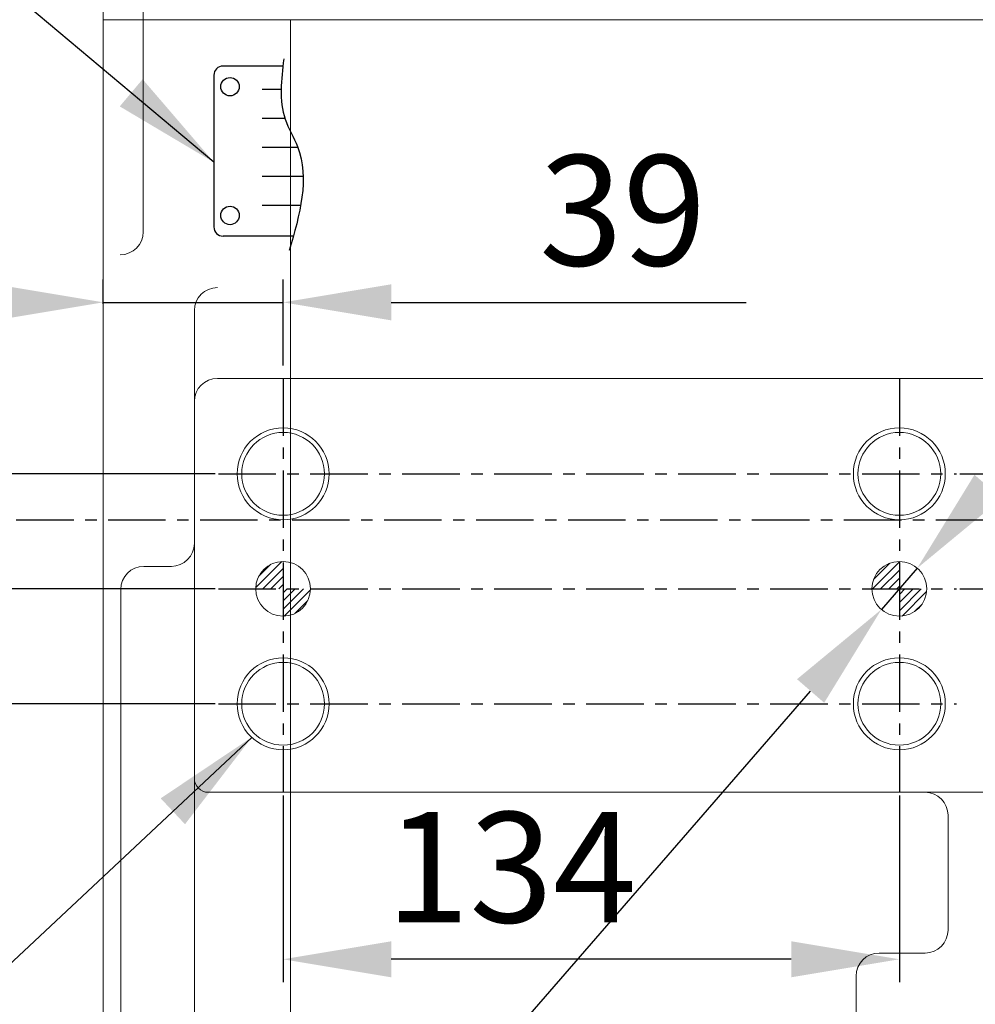
# Model space of a CAD drawing. Extents: x 0 to 4019, y -20 to 2868.
# Drawn here: x 1569 to 1777, y 1209 to 1423 of the extents above; entities that cross this region are included whole.
import ezdxf

# ---------------------------------------------------------------- set-up
doc = ezdxf.new("R2010")
doc.units = 0
doc.header["$LTSCALE"] = 10
doc.header["$MEASUREMENT"] = 0
doc.linetypes.add('CENTER', pattern=[2, 1.25, -0.25, 0.25, -0.25])
doc.layers.get('0').update_dxf_attribs({"linetype": 'CONTINUOUS', "lineweight": 20})
doc.layers.get('DEFPOINTS').update_dxf_attribs({"linetype": 'CONTINUOUS'})
for name, color, linetype in [('1', 1, 'CENTER'), ('16', 4, 'CONTINUOUS'), ('4', 4, 'CONTINUOUS'), ('DIM', 6, 'CONTINUOUS')]:
    doc.layers.add(name, color=color, linetype=linetype)
doc.styles.add('GHS', font='romans', dxfattribs={"bigfont": 'ghs'})
doc.dimstyles.new('A1', dxfattribs={"dimtxt": 5, "dimasz": 3.5, "dimexe": 2, "dimexo": 0.7, "dimgap": 2, "dimtad": 1, "dimtoh": 1, "dimdsep": 46, "dimtxsty": 'Standard', "dimcen": 0, "dimclrd": 2, "dimclre": 2, "dimclrt": 6, "dimaunit": 1, "dimadec": 0, "dimazin": 0, "dimtp": 0.02, "dimtfac": 0.65, "dimtdec": 3, "dimtmove": 0, "dimatfit": 3, "dimfxl": 0, "dimtolj": 1, "dimarcsym": 0})

# ---------------------------------------------------------------- blocks, each defined once
blk = doc.blocks.new('*D42')
at = {"layer": 'DEFPOINTS', "color": 0}
for p in [(1587.26, 1361.82), (1587.26, 1360.77), (1626.36, 1347.38)]:
    blk.add_point(p, dxfattribs=at)
at = {"layer": 'DIM', "color": 2, "lineweight": -2}
for p, q in [((1587.26, 1361.47), (1587.26, 1366.82)), ((1626.36, 1348.08), (1626.36, 1366.82)), ((1563.76, 1361.82), (1540.26, 1361.82)), ((1587.26, 1361.82), (1626.36, 1361.82)), ((1649.86, 1361.82), (1727.07, 1361.82))]:
    blk.add_line(p, q, dxfattribs=at)
at = {"layer": 'DIM', "color": 2}
for points in [[(1563.76, 1365.74), (1563.76, 1357.9), (1587.26, 1361.82)], [(1649.86, 1365.74), (1649.86, 1357.9), (1626.36, 1361.82)]]:
    blk.add_solid(points, dxfattribs=at)
at = {"layer": 'DIM', "color": 6, "insert": (1700.22, 1381.82), "char_height": 24, "attachment_point": 5, "style": 'GHS'}
blk.add_mtext('\\A1;39', dxfattribs=at)
blk = doc.blocks.new('*D45')
at = {"layer": 'DEFPOINTS', "color": 0}
for p in [(1764.24, 1304), (1756.47, 1295.06)]:
    blk.add_point(p, dxfattribs=at)
at = {"layer": 'DIM', "color": 2, "lineweight": -2}
for p, q in [((1779.65, 1321.75), (1795.06, 1339.49)), ((1764.24, 1304), (1756.47, 1295.06)), ((1402.32, 887.25), (1741.07, 1277.31)), ((1154.5, 887.25), (1402.32, 887.25))]:
    blk.add_line(p, q, dxfattribs=at)
at = {"layer": 'DIM', "color": 2}
for points in [[(1776.7, 1324.32), (1782.61, 1319.18), (1764.24, 1304)], [(1738.11, 1279.88), (1744.02, 1274.75), (1756.47, 1295.06)]]:
    blk.add_solid(points, dxfattribs=at)
at = {"layer": 'DIM', "color": 6, "insert": (1274.41, 913.45), "char_height": 24, "attachment_point": 5, "style": 'GHS'}
blk.add_mtext('\\A1;{2-∅11.85{\\H15.600000;\\S+0.02^ -0;}}', dxfattribs=at)
blk = doc.blocks.new('*D46')
at = {"layer": 'DEFPOINTS', "color": 0}
for p in [(1626.36, 1255.28), (1760.36, 1255.28), (1626.36, 1218.98)]:
    blk.add_point(p, dxfattribs=at)
at = {"layer": 'DIM', "color": 2, "lineweight": -2}
for p, q in [((1626.36, 1254.58), (1626.36, 1213.98)), ((1760.36, 1254.58), (1760.36, 1213.98)), ((1736.86, 1218.98), (1649.86, 1218.98))]:
    blk.add_line(p, q, dxfattribs=at)
at = {"layer": 'DIM', "color": 2}
for points in [[(1649.86, 1222.89), (1649.86, 1215.06), (1626.36, 1218.98)], [(1736.86, 1222.89), (1736.86, 1215.06), (1760.36, 1218.98)]]:
    blk.add_solid(points, dxfattribs=at)
at = {"layer": 'DIM', "color": 6, "insert": (1675.96, 1238.98), "char_height": 24, "attachment_point": 5, "style": 'GHS'}
blk.add_mtext('\\A1;134', dxfattribs=at)
blk = doc.blocks.new('*D49')
at = {"layer": 'DEFPOINTS', "color": 0}
for p in [(1612.28, 1324.53), (1450.9, 1274.53), (1612.28, 1274.53)]:
    blk.add_point(p, dxfattribs=at)
at = {"layer": 'DIM', "color": 2, "lineweight": -2}
for p, q in [((1450.9, 1348.03), (1450.9, 1412.16)), ((1450.9, 1412.16), (1497.75, 1412.16)), ((1611.58, 1324.53), (1445.9, 1324.53)), ((1450.9, 1274.53), (1450.9, 1324.53)), ((1611.58, 1274.53), (1445.9, 1274.53)), ((1450.9, 1251.03), (1450.9, 1227.53))]:
    blk.add_line(p, q, dxfattribs=at)
at = {"layer": 'DIM', "color": 2}
for points in [[(1446.98, 1348.03), (1454.81, 1348.03), (1450.9, 1324.53)], [(1446.98, 1251.03), (1454.81, 1251.03), (1450.9, 1274.53)]]:
    blk.add_solid(points, dxfattribs=at)
at = {"layer": 'DIM', "color": 6, "insert": (1478.32, 1432.16), "char_height": 24, "attachment_point": 5, "style": 'GHS'}
blk.add_mtext('\\A1;50', dxfattribs=at)
blk = doc.blocks.new('*D30')
at = {"layer": 'DEFPOINTS', "color": 0}
for p in [(1772.8, 1324.53), (1772.8, 1299.53), (1788.72, 1299.53)]:
    blk.add_point(p, dxfattribs=at)
at = {"layer": 'DIM', "color": 2, "lineweight": -2}
for p, q in [((1788.72, 1348.03), (1788.72, 1433.23)), ((1788.72, 1433.23), (1900.27, 1433.23)), ((1773.5, 1324.53), (1793.72, 1324.53)), ((1788.72, 1299.53), (1788.72, 1324.53)), ((1773.5, 1299.53), (1793.72, 1299.53)), ((1788.72, 1276.03), (1788.72, 1252.53))]:
    blk.add_line(p, q, dxfattribs=at)
at = {"layer": 'DIM', "color": 2}
for points in [[(1784.81, 1348.03), (1792.64, 1348.03), (1788.72, 1324.53)], [(1784.81, 1276.03), (1792.64, 1276.03), (1788.72, 1299.53)]]:
    blk.add_solid(points, dxfattribs=at)
at = {"layer": 'DIM', "color": 6, "insert": (1848.49, 1453.23), "char_height": 24, "attachment_point": 5, "style": 'GHS'}
blk.add_mtext('\\A1;25{\\H19.200000;±0.1}', dxfattribs=at)
blk = doc.blocks.new('*D23')
at = {"layer": 'DEFPOINTS', "color": 0}
for p in [(1381.08, 1314.53), (1479.02, 1314.53), (1612.28, 1299.53)]:
    blk.add_point(p, dxfattribs=at)
at = {"layer": 'DIM', "color": 2, "lineweight": -2}
for p, q in [((1381.08, 1338.03), (1381.08, 1361.53)), ((1381.08, 1361.53), (1424.5, 1361.53)), ((1478.32, 1314.53), (1376.08, 1314.53)), ((1381.08, 1299.53), (1381.08, 1314.53)), ((1611.58, 1299.53), (1376.08, 1299.53)), ((1381.08, 1276.03), (1381.08, 1252.53))]:
    blk.add_line(p, q, dxfattribs=at)
at = {"layer": 'DIM', "color": 2}
for points in [[(1377.16, 1338.03), (1384.99, 1338.03), (1381.08, 1314.53)], [(1377.16, 1276.03), (1384.99, 1276.03), (1381.08, 1299.53)]]:
    blk.add_solid(points, dxfattribs=at)
at = {"layer": 'DIM', "color": 6, "insert": (1406.79, 1381.53), "char_height": 24, "attachment_point": 5, "style": 'GHS'}
blk.add_mtext('\\A1;15', dxfattribs=at)
blk = doc.blocks.new('A$C9121')
for p, q in [((15.96, 40.22), (2.94, 40.22)), ((0.94, 38.22), (0.94, 5.22)), ((18.23, 3.22), (2.94, 3.22))]:
    blk.add_line(p, q)
for centre in [(4.44, 35.72), (4.44, 7.72)]:
    blk.add_circle(centre, 2)
for centre, start, end in [((2.94, 38.22), 90, 180), ((2.94, 5.22), 180, 270)]:
    blk.add_arc(centre, 2, start, end)
at = {"color": 4}
blk.add_spline([(16.14, 41.76), (16.44, 28.66), (19.12, 22.7), (17.34, 0.07)], degree=3, dxfattribs=at)
at = {"layer": '16'}
for p, q in [((15.56, 35.14), (11.46, 35.14)), ((16.38, 28.84), (11.46, 28.84)), ((19.19, 22.53), (11.46, 22.53)), ((20.36, 16.22), (11.46, 16.22)), ((19.81, 9.91), (11.46, 9.91))]:
    blk.add_line(p, q, dxfattribs=at)
blk = doc.blocks.new('*X22')
at = {"color": 0}
for p, q in [((1030.07, 632.33), (1035.75, 638.01)), ((1030.69, 634.71), (1033.37, 637.39)), ((1031.58, 632.06), (1036.02, 636.5)), ((1164.16, 632.06), (1170.02, 637.92)), ((1164.43, 634.1), (1167.98, 637.65)), ((1165.93, 632.06), (1170.02, 636.15)), ((1033.35, 632.06), (1036.02, 634.73)), ((1167.7, 632.06), (1170.02, 634.38)), ((1035.11, 632.06), (1036.02, 632.97)), ((1036.02, 627.66), (1040.42, 632.06)), ((1036.02, 629.43), (1038.65, 632.06)), ((1036.02, 631.2), (1036.88, 632.06)), ((1036.24, 626.12), (1041.96, 631.84)), ((1169.46, 632.06), (1170.02, 632.62)), ((1170.02, 630.85), (1171.23, 632.06)), ((1170.02, 629.08), (1173, 632.06)), ((1170.02, 627.31), (1174.77, 632.06)), ((1038.58, 626.69), (1041.39, 629.5)), ((1170.62, 626.14), (1175.94, 631.47)), ((1173.42, 627.18), (1174.9, 628.66))]:
    blk.add_line(p, q, dxfattribs=at)

msp = doc.modelspace()

# ---------------------------------------------------------------- linework, layer by layer
for p, q in [((1587.2592, 1445.5309), (1587.2592, 1132.5309)), ((1595.9592, 1430.2309), (1595.9592, 1423.2809)), ((1587.2592, 1423.2809), (1587.2592, 1125.5309)), ((1587.2592, 1423.2809), (1780.9592, 1423.2809)), ((1595.9592, 1423.2809), (1595.9592, 1377.1591)), ((1627.9592, 1423.2809), (1627.9592, 896.2809)), ((1587.2592, 1409.5309), (1587.2592, 1150.5309)), ((1607.0592, 1360.0373), (1607.0592, 1028.1647)), ((1612.0592, 1345.2809), (1780.9592, 1345.2809)), ((1596.0592, 1304.4135), (1602.0592, 1304.4135)), ((1591.0592, 1299.4135), (1591.0592, 1192.7609)), ((1610.0592, 1255.2809), (1780.9592, 1255.2809)), ((1770.9592, 1250.2809), (1770.9592, 1225.3409)), ((1765.9592, 1220.3409), (1755.9592, 1220.3409)), ((1750.9592, 1215.3409), (1750.9592, 1200.3409))]:
    msp.add_line(p, q)
at = {"color": 2, "linetype": 'ByBlock'}
for p, q in [((1626.3592, 1299.4409), (1626.3592, 1299.6209)), ((1760.3592, 1299.2609), (1760.3592, 1299.8009)), ((1760.3592, 1299.4409), (1760.3592, 1299.6209)), ((1760.3592, 1299.4409), (1760.3592, 1299.6209)), ((1626.2692, 1299.5309), (1626.4492, 1299.5309)), ((1760.0892, 1299.5309), (1760.6292, 1299.5309)), ((1760.2692, 1299.5309), (1760.4492, 1299.5309)), ((1760.2692, 1299.5309), (1760.4492, 1299.5309))]:
    msp.add_line(p, q, dxfattribs=at)
at = {"color": 4}
for centre in [(1626.3592, 1324.5309), (1760.3592, 1324.5309), (1626.3592, 1274.5309), (1760.3592, 1274.5309)]:
    msp.add_circle(centre, 10, dxfattribs=at)
for centre, radius in [((1626.3592, 1324.5309), 9), ((1760.3592, 1324.5309), 9), ((1626.3592, 1299.5309), 5.95), ((1760.3592, 1299.5309), 5.95), ((1626.3592, 1274.5309), 9), ((1760.3592, 1274.5309), 9)]:
    msp.add_circle(centre, radius)
for centre, radius, start, end in [((1590.9592, 1377.1591), 5, 270, 0), ((1612.0592, 1360.0373), 5, 90, 180), ((1612.0592, 1340.2809), 5, 90, 180), ((1602.0592, 1309.4135), 5, 270, 0), ((1596.0592, 1299.4135), 5, 90, 180), ((1610.0592, 1258.2809), 3, 180, 270), ((1765.9592, 1250.2809), 5, 0, 90), ((1765.9592, 1225.3409), 5, 270, 0), ((1755.9592, 1215.3409), 5, 90, 180)]:
    msp.add_arc(centre, radius, start, end)
at = {"layer": '1', "linetype": 'CENTER'}
for p, q in [((1626.3592, 1345.2809), (1626.3592, 1255.2809)), ((1760.3592, 1345.2809), (1760.3592, 1255.2809)), ((1612.2755, 1324.5309), (1772.8013, 1324.5309)), ((1468.3197, 1314.5309), (2032.5989, 1314.5309)), ((1612.2755, 1299.5309), (1772.8013, 1299.5309)), ((1612.2755, 1274.5309), (1772.8013, 1274.5309))]:
    msp.add_line(p, q, dxfattribs=at)
at = {"layer": 'DEFPOINTS', "color": 0, "linetype": 'ByBlock'}
for p in [(1626.9592, 1345.2809), (1626.9592, 1345.2809), (1762.7338, 1304.9866), (1763.0197, 1304.853), (1765.3598, 1302.7554), (1755.3587, 1296.3064), (1757.6988, 1294.2088), (1757.9847, 1294.0753), (1760.3592, 1285.3666)]:
    msp.add_point(p, dxfattribs=at)

# ---------------------------------------------------------------- block references
at = {"color": 14}
msp.add_blockref('*X22', (590.3413, 667.4681), dxfattribs=at)
at = {"layer": '4'}
msp.add_blockref('A$C9121', (1610.3708, 1372.9913), dxfattribs=at)

# ---------------------------------------------------------------- dimensions: what is measured, and where the dimension line sits
at = {"layer": 'DIM'}
for base, p1, p2, override, picture, middle in [((1788.7231, 1299.5309), (1772.8013, 1324.5309), (1772.8013, 1299.5309), {"dimscale": 1, "dimtxt": 24, "dimasz": 23.5, "dimexe": 5, "dimgap": 8, "dimtxsty": 'GHS', "dimaunit": 0, "dimtol": 1, "dimlim": 0, "dimtp": 0.1, "dimtm": 0.1, "dimtfac": 0.8}, '*D30', (1848.4945, 1433.2299)), ((1450.8961, 1274.5309), (1612.2755, 1324.5309), (1612.2755, 1274.5309), {"dimscale": 1, "dimtxt": 24, "dimasz": 23.5, "dimexe": 5, "dimgap": 8, "dimtxsty": 'GHS', "dimaunit": 0, "dimtp": 0, "dimtm": 0.02}, '*D49', (1478.3247, 1412.1581)), ((1381.0763, 1314.5309), (1612.2755, 1299.5309), (1479.0197, 1314.5309), {"dimscale": 1, "dimtxt": 24, "dimasz": 23.5, "dimexe": 5, "dimgap": 8, "dimtxsty": 'GHS', "dimaunit": 0, "dimtp": 0, "dimtm": 0.02}, '*D23', (1406.7906, 1361.5309))]:
    dim = msp.add_linear_dim(base=base, p1=p1, p2=p2, angle=90, dimstyle='A1', override=override, dxfattribs=at)
    dim.commit()
    dim.dimension.update_dxf_attribs({"geometry": picture, "text_midpoint": middle, "dimtype": 160})
for base, p1, p2, override, picture, middle in [((1587.2592, 1361.8186), (1626.3592, 1347.3809), (1587.2592, 1360.7735), {"dimscale": 1, "dimtxt": 24, "dimasz": 23.5, "dimexe": 5, "dimgap": 8, "dimdec": 0, "dimtxsty": 'GHS', "dimaunit": 0, "dimtp": 0.1, "dimtm": 0.1, "dimtfac": 0.8}, '*D42', (1700.2164, 1361.8186)), ((1626.3592, 1218.9772), (1760.3592, 1255.2809), (1626.3592, 1255.2809), {"dimscale": 1, "dimtxt": 24, "dimasz": 23.5, "dimexe": 5, "dimgap": 8, "dimtxsty": 'GHS', "dimaunit": 0, "dimtp": 0, "dimtm": 0.02}, '*D46', (1675.9592, 1218.9772))]:
    dim = msp.add_linear_dim(base=base, p1=p1, p2=p2, dimstyle='A1', override=override, dxfattribs=at)
    dim.commit()
    dim.dimension.update_dxf_attribs({"geometry": picture, "text_midpoint": middle, "dimtype": 160})
dim = msp.add_diameter_dim_2p(p1=(1764.2442, 1304.0045), p2=(1756.4743, 1295.0574), text='{2-<>}', dimstyle='A1', override={"dimscale": 1, "dimtxt": 24, "dimasz": 23.5, "dimexe": 5, "dimgap": 8, "dimtxsty": 'GHS', "dimaunit": 0, "dimtol": 1}, dxfattribs=at)
dim.commit()
dim.dimension.update_dxf_attribs({"geometry": '*D45', "text_midpoint": (1274.4093, 887.2482), "dimtype": 163})

# ---------------------------------------------------------------- leaders
for points in [[(1611.3146, 1392.2677), (1362.6061, 1601.2064), (1176.8952, 1601.2064)], [(1619.5221, 1267.2334), (1345.3783, 1010.0608)]]:
    msp.add_leader(points, dimstyle='A1', override={"dimasz": 23.5, "dimgap": 6, "dimtad": 0}, dxfattribs=at)

doc.saveas('drawing.dxf')
